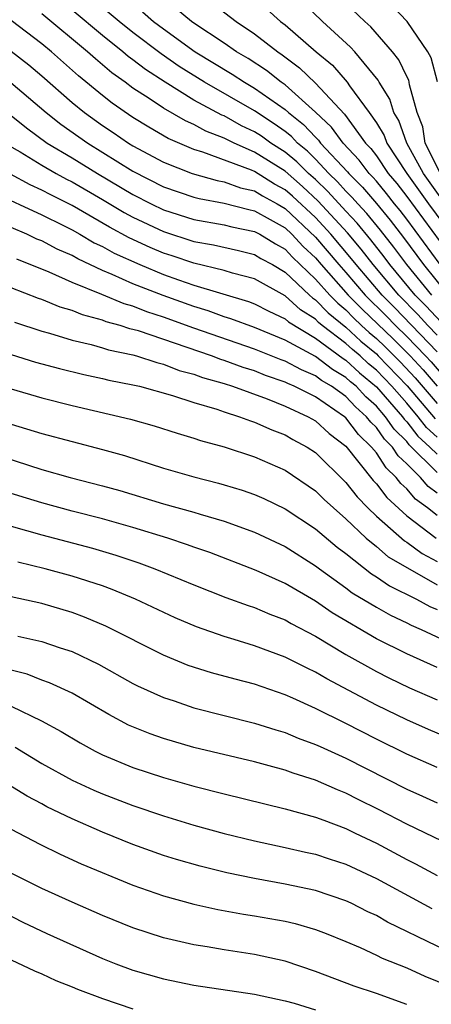
# Model space of a CAD drawing. Units: inches. Extents: x 2649000 to 2652000, y 1557000 to 1560000.
# Drawn here: x 2649520 to 2649547, y 1559392 to 1559457 of the extents above; entities that cross this region are included whole.
import ezdxf

# ---------------------------------------------------------------- set-up
doc = ezdxf.new("R2010")
doc.units = ezdxf.units.IN
doc.header["$MEASUREMENT"] = 0
doc.layers.add('LD26491557_2ft', color=135, linetype='Continuous')

msp = doc.modelspace()

# ---------------------------------------------------------------- linework, layer by layer
at = {"layer": 'LD26491557_2ft'}
for points, elevation in [([(2649546.648, 1559439), (2649545.005, 1559441), (2649544.151, 1559442.151), (2649543.275, 1559443.275), (2649542.373, 1559444.373), (2649541.781, 1559445), (2649541.421, 1559445.421), (2649541, 1559445.841), (2649540.451, 1559446.45), (2649539.875, 1559447), (2649539, 1559447.933), (2649538.466, 1559448.466), (2649537.815, 1559449), (2649537.422, 1559449.421), (2649537, 1559449.752), (2649536.273, 1559450.273), (2649535, 1559451.117), (2649531.695, 1559453), (2649530.037, 1559454.037), (2649528.857, 1559454.857), (2649527, 1559456.268), (2649526.089, 1559457), (2649524.411, 1559458.411)], 7886), ([(2649547.208, 1559447), (2649546.215, 1559449), (2649546.056, 1559450.056), (2649545.675, 1559451), (2649545.175, 1559452.824), (2649545.16, 1559453), (2649545.127, 1559453.127), (2649545, 1559453.368), (2649544.482, 1559454.482), (2649544.071, 1559455), (2649542.64, 1559456.64), (2649542.244, 1559457), (2649540.156, 1559459)], 7898), ([(2649547.198, 1559441), (2649545, 1559443.99), (2649544.562, 1559444.562), (2649544.2, 1559445), (2649543.676, 1559445.676), (2649543, 1559446.485), (2649542.762, 1559446.762), (2649542.524, 1559447), (2649541.869, 1559447.869), (2649540.817, 1559449), (2649540.049, 1559450.05), (2649539, 1559451.03), (2649537, 1559452.821), (2649536.742, 1559453), (2649535.773, 1559453.773), (2649534.563, 1559454.563), (2649533.812, 1559455), (2649533, 1559455.56), (2649531, 1559456.894), (2649530.852, 1559457), (2649529.839, 1559457.838)], 7890), ([(2649532.203, 1559458.203), (2649533.784, 1559457), (2649535, 1559456.181), (2649536.519, 1559455), (2649536.81, 1559454.81), (2649537.95, 1559453.95), (2649539, 1559452.932), (2649540.903, 1559450.903), (2649542.295, 1559449), (2649542.635, 1559448.635), (2649543, 1559448.151), (2649543.784, 1559447), (2649544.338, 1559446.338), (2649545, 1559445.484), (2649548.291, 1559441)], 7892), ([(2649535.8, 1559457.8), (2649536.707, 1559457), (2649537, 1559456.777), (2649539.045, 1559455), (2649540.112, 1559454.113), (2649541.08, 1559453), (2649541.246, 1559452.754), (2649542.534, 1559451), (2649543, 1559450.321), (2649543.506, 1559449.506), (2649543.688, 1559449), (2649544.999, 1559447), (2649546.432, 1559445), (2649549.394, 1559441)], 7894), ([(2649547.314, 1559445.314), (2649546.099, 1559447), (2649545.002, 1559449), (2649544.474, 1559450.474), (2649544.147, 1559451), (2649543.889, 1559451.889), (2649543.19, 1559453), (2649543.13, 1559453.13), (2649541.585, 1559455), (2649541.308, 1559455.307), (2649539.462, 1559457), (2649538.206, 1559458.206)], 7896), ([(2649547.016, 1559453.016), (2649546.601, 1559454.601), (2649546.39, 1559455), (2649545.031, 1559457), (2649544.036, 1559458.036)], 7900), ([(2649547, 1559436.362), (2649546.383, 1559437), (2649545.72, 1559437.72), (2649544.469, 1559439), (2649542.786, 1559441), (2649542.007, 1559442.008), (2649541.093, 1559443.093), (2649539.181, 1559445.181), (2649538.142, 1559446.142), (2649537, 1559447.143), (2649535, 1559448.406), (2649533.647, 1559449), (2649533.206, 1559449.206), (2649533, 1559449.322), (2649531.784, 1559449.783), (2649531, 1559450.216), (2649530.452, 1559450.452), (2649529, 1559451.298), (2649528.073, 1559451.926), (2649527, 1559452.619), (2649526.493, 1559453), (2649525.617, 1559453.617), (2649525, 1559454.147), (2649524.529, 1559454.529), (2649524.011, 1559455), (2649521, 1559457.495)], 7882), ([(2649547.232, 1559437.232), (2649546.271, 1559438.271), (2649545.56, 1559439), (2649543.896, 1559441), (2649543.515, 1559441.515), (2649542.638, 1559442.638), (2649541.733, 1559443.733), (2649541, 1559444.509), (2649539.816, 1559445.816), (2649539, 1559446.594), (2649538.546, 1559447), (2649537.772, 1559447.772), (2649537, 1559448.406), (2649536.068, 1559449), (2649535.446, 1559449.446), (2649535, 1559449.738), (2649534.139, 1559450.139), (2649533, 1559450.781), (2649532.841, 1559450.842), (2649531, 1559451.829), (2649529.106, 1559453), (2649527.829, 1559453.829), (2649527, 1559454.48), (2649526.695, 1559454.695), (2649526.339, 1559455), (2649525, 1559456.063), (2649523, 1559457.746)], 7884), ([(2649527.626, 1559457.626), (2649528.355, 1559457), (2649529, 1559456.511), (2649531.088, 1559455), (2649533.527, 1559453.527), (2649534.332, 1559453), (2649535, 1559452.618), (2649537, 1559451.196), (2649537.218, 1559451), (2649538.217, 1559450.217), (2649539, 1559449.379), (2649539.196, 1559449.196), (2649539.339, 1559449), (2649541.103, 1559447.103), (2649541.181, 1559447), (2649542.092, 1559446.092), (2649543, 1559445.031), (2649543.918, 1559443.918), (2649544.788, 1559442.788), (2649546.102, 1559441), (2649547.731, 1559439)], 7888), ([(2649547, 1559435.266), (2649544.185, 1559438.185), (2649543.375, 1559439), (2649541.668, 1559441), (2649541.377, 1559441.376), (2649540.006, 1559443), (2649539, 1559444.095), (2649537.496, 1559445.496), (2649537, 1559445.928), (2649536.305, 1559446.305), (2649535, 1559447.119), (2649534.789, 1559447.212), (2649531.596, 1559448.404), (2649531, 1559448.579), (2649529.304, 1559449.304), (2649528.033, 1559450.033), (2649527, 1559450.671), (2649525.623, 1559451.623), (2649525, 1559452.117), (2649523.422, 1559453.422), (2649521.639, 1559455), (2649521, 1559455.527), (2649519, 1559457.06)], 7880), ([(2649519, 1559455.05), (2649520.144, 1559454.144), (2649521, 1559453.427), (2649523, 1559451.677), (2649523.816, 1559451), (2649525, 1559450.153), (2649525.695, 1559449.695), (2649526.699, 1559449), (2649527, 1559448.815), (2649529, 1559447.742), (2649530.882, 1559447), (2649532.536, 1559446.536), (2649533, 1559446.451), (2649534.064, 1559446.064), (2649535, 1559445.845), (2649535.521, 1559445.521), (2649536.482, 1559445), (2649537, 1559444.701), (2649539, 1559442.815), (2649540.532, 1559441), (2649541, 1559440.476), (2649542.268, 1559439), (2649543.636, 1559437.636), (2649544.251, 1559437), (2649545, 1559436.279), (2649546.238, 1559435), (2649546.603, 1559434.603), (2649547.525, 1559433.524)], 7878), ([(2649518.978, 1559452.978), (2649521.285, 1559451), (2649522.249, 1559450.249), (2649524.029, 1559449), (2649527, 1559447.145), (2649529, 1559446.127), (2649531, 1559445.439), (2649531.344, 1559445.344), (2649533, 1559445.045), (2649534.62, 1559444.62), (2649535, 1559444.545), (2649536.02, 1559443.98), (2649537, 1559443.415), (2649537.443, 1559443), (2649538.196, 1559442.197), (2649539, 1559441.439), (2649539.37, 1559441), (2649541.153, 1559439), (2649542.067, 1559438.067), (2649544.112, 1559436.112), (2649545.232, 1559435), (2649546.079, 1559434.079), (2649547, 1559432.996)], 7876), ([(2649517.774, 1559451.774), (2649519.99, 1559449.99), (2649521.369, 1559449), (2649523, 1559448.031), (2649524.665, 1559447), (2649527, 1559445.605), (2649528.188, 1559445), (2649529, 1559444.611), (2649531, 1559443.971), (2649533, 1559443.617), (2649533.489, 1559443.489), (2649535, 1559443.187), (2649535.338, 1559443), (2649536.36, 1559442.359), (2649537, 1559442.008), (2649537.488, 1559441.488), (2649539, 1559440.055), (2649539.937, 1559439), (2649540.458, 1559438.458), (2649541, 1559438.018), (2649541.504, 1559437.504), (2649542.031, 1559437), (2649542.533, 1559436.533), (2649543, 1559436.142), (2649543.588, 1559435.588), (2649544.589, 1559434.589), (2649545.555, 1559433.555), (2649547, 1559431.865)], 7874), ([(2649518.847, 1559448.847), (2649519.581, 1559448.419), (2649521, 1559447.541), (2649521.945, 1559447), (2649522.629, 1559446.629), (2649523, 1559446.447), (2649525, 1559445.275), (2649526.42, 1559444.42), (2649527, 1559444.113), (2649529, 1559443.17), (2649531, 1559442.527), (2649532.304, 1559442.304), (2649533.934, 1559441.934), (2649535, 1559441.674), (2649535.414, 1559441.414), (2649536.17, 1559441), (2649537, 1559440.511), (2649538.601, 1559439), (2649538.811, 1559438.811), (2649539, 1559438.693), (2649539.829, 1559437.829), (2649541, 1559436.887), (2649541.978, 1559435.977), (2649543, 1559435.123), (2649543.128, 1559435), (2649545.031, 1559433.031), (2649546.866, 1559430.866)], 7872), ([(2649547, 1559429.657), (2649546.296, 1559430.296), (2649545.751, 1559431), (2649545, 1559431.882), (2649544.017, 1559433), (2649543, 1559434.05), (2649542.481, 1559434.481), (2649541.927, 1559435), (2649541.422, 1559435.422), (2649541, 1559435.815), (2649539.449, 1559437), (2649539.201, 1559437.201), (2649539, 1559437.41), (2649538.022, 1559438.022), (2649537, 1559438.94), (2649535, 1559440.064), (2649533.552, 1559440.448), (2649533, 1559440.619), (2649531, 1559441.092), (2649529.58, 1559441.58), (2649529, 1559441.762), (2649528.126, 1559442.126), (2649526.758, 1559442.758), (2649525.461, 1559443.461), (2649523, 1559444.896), (2649521.59, 1559445.59), (2649521, 1559445.91), (2649520.243, 1559446.243), (2649518.943, 1559446.943)], 7870), ([(2649517.759, 1559445.759), (2649521, 1559444.277), (2649522.423, 1559443.577), (2649523, 1559443.282), (2649523.505, 1559443), (2649524.444, 1559442.444), (2649525, 1559442.188), (2649525.758, 1559441.759), (2649527.461, 1559441), (2649529, 1559440.363), (2649529.998, 1559440.002), (2649531, 1559439.658), (2649534.586, 1559438.586), (2649535, 1559438.431), (2649535.933, 1559437.933), (2649537, 1559437.442), (2649537.233, 1559437.233), (2649539, 1559436.172), (2649540.827, 1559434.827), (2649541, 1559434.726), (2649541.891, 1559433.891), (2649543, 1559432.965), (2649544.715, 1559431), (2649544.832, 1559430.832), (2649545, 1559430.664), (2649545.727, 1559429.727), (2649546.527, 1559429), (2649547, 1559428.529)], 7868), ([(2649547, 1559427.337), (2649545.157, 1559429.157), (2649545, 1559429.36), (2649544.179, 1559430.179), (2649543.61, 1559431), (2649543, 1559431.7), (2649542.311, 1559432.311), (2649541.663, 1559433), (2649541.301, 1559433.301), (2649541, 1559433.583), (2649540.107, 1559434.107), (2649539, 1559434.952), (2649537, 1559436.03), (2649535, 1559436.871), (2649533.44, 1559437.44), (2649533, 1559437.57), (2649531.953, 1559437.953), (2649531, 1559438.237), (2649528.976, 1559438.976), (2649527, 1559439.746), (2649525.638, 1559440.362), (2649525, 1559440.616), (2649523.372, 1559441.372), (2649523, 1559441.593), (2649522.016, 1559442.016), (2649521, 1559442.563), (2649520.686, 1559442.686), (2649520.025, 1559443), (2649519, 1559443.441)], 7866), ([(2649547, 1559425.963), (2649546.407, 1559426.407), (2649545.892, 1559427), (2649545, 1559427.888), (2649544.428, 1559428.428), (2649544.055, 1559429), (2649543.527, 1559429.527), (2649543, 1559430.287), (2649542.639, 1559430.639), (2649542.362, 1559431), (2649541.64, 1559431.64), (2649541, 1559432.322), (2649540.047, 1559433), (2649539.387, 1559433.387), (2649539, 1559433.682), (2649538.07, 1559434.071), (2649537, 1559434.651), (2649536.741, 1559434.741), (2649535, 1559435.449), (2649531, 1559436.824), (2649529, 1559437.555), (2649527.905, 1559437.905), (2649527, 1559438.27), (2649526.426, 1559438.426), (2649524.962, 1559439.038), (2649523, 1559439.83), (2649521.484, 1559440.516), (2649519.369, 1559441.369)], 7864), ([(2649547, 1559424.488), (2649546.356, 1559425), (2649545.58, 1559425.58), (2649545, 1559426.249), (2649544.609, 1559426.609), (2649544.313, 1559427), (2649543.638, 1559427.638), (2649543, 1559428.616), (2649542.685, 1559429), (2649541.831, 1559429.831), (2649541, 1559430.916), (2649540.9, 1559431), (2649539, 1559432.302), (2649537.594, 1559433), (2649537.175, 1559433.175), (2649537, 1559433.27), (2649535.713, 1559433.713), (2649535, 1559434.007), (2649534.24, 1559434.24), (2649533, 1559434.7), (2649532.766, 1559434.766), (2649532.153, 1559435), (2649527.361, 1559436.639), (2649526.786, 1559436.786), (2649526.148, 1559437), (2649525.246, 1559437.246), (2649525, 1559437.349), (2649523.692, 1559437.692), (2649523, 1559437.986), (2649522.21, 1559438.21), (2649521, 1559438.707), (2649520.779, 1559438.779), (2649519, 1559439.478)], 7862), ([(2649519.216, 1559437.216), (2649521, 1559436.622), (2649521.51, 1559436.49), (2649523, 1559436.04), (2649524.245, 1559435.755), (2649525, 1559435.535), (2649525.401, 1559435.401), (2649527, 1559435.068), (2649527.24, 1559435), (2649528.559, 1559434.559), (2649529, 1559434.46), (2649530.048, 1559434.048), (2649531, 1559433.797), (2649531.577, 1559433.577), (2649533, 1559433.177), (2649533.551, 1559433), (2649535.83, 1559432.17), (2649537, 1559431.698), (2649538.517, 1559431), (2649539, 1559430.724), (2649539.901, 1559429.901), (2649541, 1559429.054), (2649542.796, 1559426.796), (2649543, 1559426.586), (2649543.682, 1559425.682), (2649545, 1559424.481), (2649546.93, 1559423)], 7860), ([(2649519, 1559435.086), (2649520.589, 1559434.589), (2649522.161, 1559434.16), (2649523.771, 1559433.771), (2649525, 1559433.516), (2649525.41, 1559433.41), (2649527, 1559433.102), (2649527.42, 1559433), (2649529.608, 1559432.392), (2649531, 1559431.929), (2649532.515, 1559431.485), (2649533, 1559431.314), (2649534.012, 1559431), (2649534.724, 1559430.724), (2649535, 1559430.643), (2649536.132, 1559430.132), (2649537, 1559429.81), (2649537.508, 1559429.508), (2649538.46, 1559429), (2649539, 1559428.641), (2649541, 1559426.679), (2649541.733, 1559425.733), (2649542.446, 1559425), (2649543, 1559424.464), (2649544.84, 1559422.84), (2649545, 1559422.748), (2649546.008, 1559422.008), (2649547, 1559421.476)], 7858), ([(2649519, 1559432.835), (2649521, 1559432.237), (2649523, 1559431.732), (2649526.837, 1559430.837), (2649528.396, 1559430.396), (2649529.909, 1559429.909), (2649531, 1559429.593), (2649531.437, 1559429.436), (2649533, 1559429.01), (2649535, 1559428.359), (2649537, 1559427.472), (2649539, 1559426.121), (2649539.56, 1559425.56), (2649540.173, 1559425), (2649541, 1559424.284), (2649542.332, 1559423), (2649543, 1559422.451), (2649543.781, 1559421.781), (2649545.046, 1559421.046), (2649547, 1559419.947)], 7856), ([(2649519, 1559430.513), (2649521, 1559429.895), (2649523, 1559429.356), (2649525, 1559428.842), (2649526.436, 1559428.436), (2649529, 1559427.617), (2649531, 1559427.036), (2649532.63, 1559426.63), (2649533, 1559426.525), (2649534.17, 1559426.17), (2649535, 1559425.881), (2649535.61, 1559425.61), (2649537, 1559424.94), (2649539, 1559423.624), (2649540.418, 1559422.418), (2649541, 1559421.99), (2649542.671, 1559420.671), (2649543, 1559420.474), (2649543.872, 1559419.872), (2649545.648, 1559419), (2649546.517, 1559418.517), (2649547, 1559418.314)], 7854), ([(2649518.384, 1559428.384), (2649521, 1559427.535), (2649522.875, 1559427), (2649525, 1559426.461), (2649526.138, 1559426.138), (2649529, 1559425.267), (2649531, 1559424.716), (2649531.418, 1559424.582), (2649533, 1559424.135), (2649535, 1559423.413), (2649537, 1559422.462), (2649539, 1559421.197), (2649539.252, 1559421), (2649541, 1559419.745), (2649541.42, 1559419.42), (2649543, 1559418.459), (2649543.934, 1559417.934), (2649545, 1559417.435), (2649545.279, 1559417.279), (2649545.943, 1559417), (2649547.918, 1559416.082)], 7852), ([(2649547, 1559414.49), (2649545, 1559415.392), (2649543, 1559416.388), (2649540.097, 1559418.097), (2649539, 1559418.854), (2649537, 1559420.034), (2649535.109, 1559420.891), (2649532.059, 1559422.059), (2649531, 1559422.419), (2649530.58, 1559422.58), (2649529.295, 1559423), (2649527, 1559423.706), (2649525, 1559424.284), (2649523, 1559424.789), (2649521, 1559425.328), (2649518.191, 1559426.191)], 7850), ([(2649519, 1559423.79), (2649521, 1559423.226), (2649524.343, 1559422.344), (2649525.884, 1559421.884), (2649527.384, 1559421.384), (2649528.428, 1559421), (2649531, 1559419.933), (2649533.114, 1559419.115), (2649534.581, 1559418.581), (2649535, 1559418.451), (2649536.007, 1559418.007), (2649537, 1559417.628), (2649537.394, 1559417.394), (2649539, 1559416.552), (2649541, 1559415.363), (2649543, 1559414.239), (2649543.82, 1559413.82), (2649545.17, 1559413.17), (2649547, 1559412.374)], 7848), ([(2649547.837, 1559409.837), (2649546.432, 1559410.432), (2649545, 1559411.062), (2649543.684, 1559411.684), (2649543, 1559412.026), (2649539.752, 1559413.752), (2649539, 1559414.201), (2649538.45, 1559414.45), (2649537, 1559415.187), (2649535, 1559415.929), (2649533.649, 1559416.351), (2649533, 1559416.538), (2649531.176, 1559417.177), (2649529.777, 1559417.777), (2649527.163, 1559419), (2649525.634, 1559419.634), (2649525, 1559419.864), (2649523, 1559420.519), (2649521.237, 1559421), (2649519.426, 1559421.427)], 7846), ([(2649547, 1559407.924), (2649545, 1559408.799), (2649543, 1559409.778), (2649541, 1559410.808), (2649539, 1559411.812), (2649537.513, 1559412.487), (2649537, 1559412.707), (2649535, 1559413.396), (2649533.725, 1559413.725), (2649532.153, 1559414.153), (2649530.639, 1559414.639), (2649529, 1559415.317), (2649525.222, 1559417.222), (2649523.821, 1559417.821), (2649523, 1559418.123), (2649521, 1559418.704), (2649519, 1559419.145)], 7844), ([(2649519.44, 1559416.56), (2649521, 1559416.207), (2649522.205, 1559415.795), (2649523, 1559415.546), (2649524.725, 1559414.725), (2649527, 1559413.458), (2649527.304, 1559413.304), (2649529, 1559412.518), (2649529.702, 1559412.298), (2649531, 1559411.854), (2649535, 1559410.848), (2649536.392, 1559410.391), (2649537, 1559410.221), (2649537.856, 1559409.856), (2649539, 1559409.445), (2649539.297, 1559409.296), (2649541, 1559408.529), (2649545, 1559406.489), (2649546.038, 1559406.038), (2649547, 1559405.596)], 7842), ([(2649548.503, 1559402.503), (2649545, 1559404.185), (2649543.149, 1559405.149), (2649541.813, 1559405.812), (2649541, 1559406.237), (2649540.446, 1559406.446), (2649539, 1559407.087), (2649537.54, 1559407.54), (2649537, 1559407.744), (2649535.963, 1559408.037), (2649535, 1559408.286), (2649531, 1559409.246), (2649529, 1559409.82), (2649528.128, 1559410.128), (2649526.716, 1559410.716), (2649525.411, 1559411.411), (2649523, 1559412.813), (2649521.502, 1559413.502), (2649521, 1559413.675), (2649520.051, 1559414.051), (2649519, 1559414.328)], 7840), ([(2649519, 1559411.963), (2649520.991, 1559411), (2649522.288, 1559410.287), (2649523.535, 1559409.536), (2649524.507, 1559409), (2649525, 1559408.755), (2649527, 1559407.93), (2649529, 1559407.265), (2649531, 1559406.69), (2649533, 1559406.179), (2649537, 1559405.209), (2649539, 1559404.65), (2649539.538, 1559404.462), (2649541, 1559403.906), (2649541.6, 1559403.6), (2649543, 1559402.938), (2649545, 1559401.87), (2649545.583, 1559401.583), (2649547, 1559400.817)], 7838), ([(2649519.249, 1559409.249), (2649521, 1559408.183), (2649523, 1559407.089), (2649524.432, 1559406.432), (2649525, 1559406.189), (2649527, 1559405.424), (2649529, 1559404.738), (2649531, 1559404.124), (2649533, 1559403.583), (2649535, 1559403.091), (2649537, 1559402.665), (2649538.352, 1559402.352), (2649539, 1559402.217), (2649539.909, 1559401.909), (2649541, 1559401.564), (2649543, 1559400.619), (2649546.643, 1559398.643)], 7836), ([(2649561.161, 1559391), (2649557, 1559392.383), (2649551, 1559394.478), (2649549, 1559395.264), (2649547, 1559396.168), (2649543.744, 1559397.744), (2649543, 1559398.176), (2649542.432, 1559398.432), (2649541.341, 1559399), (2649541, 1559399.161), (2649539, 1559399.827), (2649537, 1559400.253), (2649535, 1559400.615), (2649533.175, 1559401), (2649531.427, 1559401.427), (2649529.871, 1559401.871), (2649529, 1559402.141), (2649527, 1559402.864), (2649525, 1559403.663), (2649523, 1559404.539), (2649521.344, 1559405.344), (2649521, 1559405.526), (2649520.036, 1559406.036), (2649518.793, 1559406.793)], 7834), ([(2649519, 1559403.863), (2649520.868, 1559402.868), (2649522.21, 1559402.21), (2649523.59, 1559401.59), (2649527, 1559400.183), (2649529, 1559399.483), (2649531, 1559398.93), (2649532.577, 1559398.577), (2649534.272, 1559398.271), (2649535, 1559398.165), (2649537, 1559397.809), (2649537.658, 1559397.658), (2649539, 1559397.274), (2649539.711, 1559397), (2649541, 1559396.467), (2649541.929, 1559396.071), (2649543, 1559395.574), (2649543.377, 1559395.376), (2649545, 1559394.737), (2649546.195, 1559394.195), (2649547, 1559393.87), (2649549, 1559392.991), (2649551, 1559392.179)], 7832), ([(2649545, 1559392.34), (2649543, 1559393.052), (2649541.547, 1559393.547), (2649539, 1559394.513), (2649537, 1559395.182), (2649535, 1559395.616), (2649533, 1559395.917), (2649531.884, 1559396.116), (2649531, 1559396.255), (2649529, 1559396.726), (2649527, 1559397.371), (2649525, 1559398.182), (2649523, 1559399.058), (2649521, 1559399.97), (2649519, 1559400.976)], 7830), ([(2649518.438, 1559398.438), (2649519.758, 1559397.758), (2649521.343, 1559397), (2649525, 1559395.347), (2649525.882, 1559395), (2649527, 1559394.593), (2649529, 1559394.028), (2649531, 1559393.612), (2649535, 1559393.012), (2649537, 1559392.575), (2649537.587, 1559392.413), (2649539, 1559391.986)], 7828), ([(2649519, 1559395.263), (2649520.535, 1559394.536), (2649521, 1559394.341), (2649521.921, 1559393.921), (2649523, 1559393.503), (2649523.35, 1559393.35), (2649525, 1559392.718), (2649527, 1559392.041)], 7826)]:
    msp.add_lwpolyline(points, dxfattribs=dict(at, elevation=elevation))

doc.saveas('drawing.dxf')
